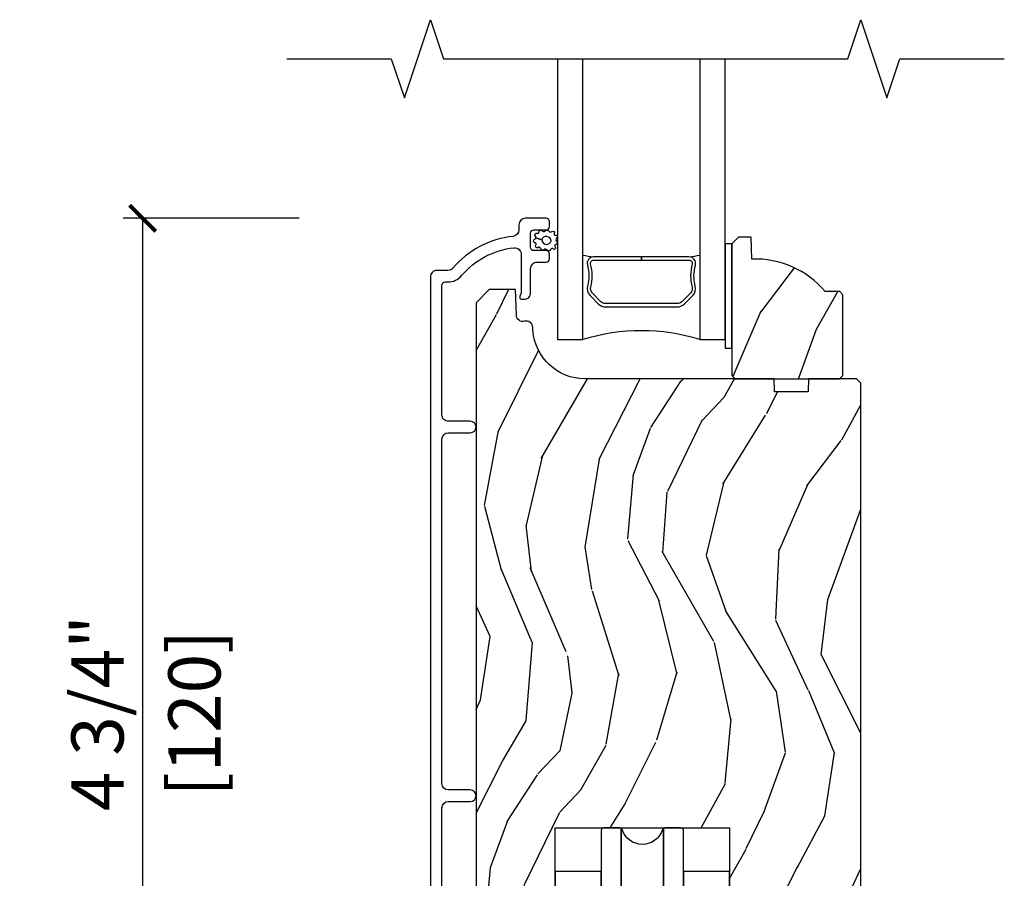
# Model space of a CAD drawing. Units: inches. Extents: x 0 to 454, y -38 to 173.
# Drawn here: x 14 to 19, y 6 to 10 of the extents above; entities that cross this region are included whole.
import ezdxf

# ---------------------------------------------------------------- set-up
doc = ezdxf.new("R2010")
doc.units = ezdxf.units.IN
doc.header["$MEASUREMENT"] = 0
doc.layers.get('Defpoints').update_dxf_attribs({"color": 253})
for name, color, linetype in [('ZP-ANNO-DIMS', 2, 'Continuous'), ('ZP-ANNO-MARK', 9, 'Continuous'), ('ZP-SECT-ALUM', 63, 'Continuous'), ('ZP-SECT-GLAS', 153, 'Continuous'), ('ZP-SECT-HDWR', 53, 'Continuous'), ('ZP-SECT-SEAL', 8, 'Continuous'), ('ZP-SECT-WDHA', 11, 'Continuous'), ('ZP-SECT-WOOD', 104, 'Continuous'), ('ZP-SECT-WSTP', 40, 'Continuous')]:
    doc.layers.add(name, color=color, linetype=linetype)
doc.styles.get("Standard").update_dxf_attribs({"font": 'arial.ttf'})
doc.dimstyles.new('3 inch Tick', dxfattribs={"dimtxt": 0.25, "dimasz": 0.125, "dimexe": 0.09375, "dimexo": 0.25, "dimgap": 0.0875, "dimtad": 1, "dimdec": 4, "dimzin": 10, "dimdsep": 46, "dimlunit": 5, "dimtxsty": 'Standard', "dimblk1": 'ARCHTICK', "dimblk2": 'ARCHTICK', "dimsah": 1, "dimcen": 0.09, "dimclrd": 256, "dimclre": 256, "dimclrt": 255, "dimadec": 3, "dimazin": 2, "dimtfac": 0.75, "dimtdec": 4, "dimtofl": 0, "dimtmove": 2, "dimatfit": 3, "dimfxl": 1, "dimfrac": 2, "dimtolj": 1, "dimtzin": 0, "dimlwd": -1, "dimlwe": -1, "dimarcsym": 0})

# ---------------------------------------------------------------- blocks, each defined once
blk = doc.blocks.new('_ArchTick')
at = {"color": 0, "linetype": 'ByBlock', "const_width": 0.15}
blk.add_lwpolyline([(-0.5, -0.5), (0.5, 0.5)], dxfattribs=at)
blk = doc.blocks.new('*D82')
at = {"layer": 'Defpoints', "color": 0, "ltscale": 0.1666666666666666}
for p in [(14.50000022766841, 8.992259773860162), (15.50000022766844, 8.992259773860162), (15.50000000000014, 4.250000000000014)]:
    blk.add_point(p, dxfattribs=at)
at = {"layer": 'ZP-ANNO-DIMS', "ltscale": 0.1666666666666666}
for p, q in [((15.25000022766844, 8.992259773860162), (14.40625022766841, 8.992259773860162)), ((14.50000022766841, 4.250000000000014), (14.50000022766841, 8.992259773860162)), ((15.25000000000014, 4.250000000000014), (14.40625022766841, 4.250000000000014))]:
    blk.add_line(p, q, dxfattribs=at)
at = {"layer": 'ZP-ANNO-DIMS', "ltscale": 0.1666666666666666, "xscale": 0.125, "yscale": 0.125, "zscale": 0.125}
for p, rotation in [((14.50000022766841, 8.992259773860162), 90), ((14.50000022766841, 4.250000000000014), 270)]:
    blk.add_blockref('_ArchTick', p, dxfattribs=dict(at, rotation=rotation))
at = {"layer": 'ZP-ANNO-DIMS', "color": 255, "ltscale": 0.1666666666666666, "char_height": 0.25, "attachment_point": 5, "rotation": 90}
for s, insert in [('\\A1;4 3/4"', (14.28315166013771, 6.62112988693009)), ('\\A1;[120]', (14.74771509806404, 6.62112988693009))]:
    blk.add_mtext(s, dxfattribs=dict(at, insert=insert))
blk = doc.blocks.new('CS AS MP LS Contemp Sliding 1in Sill 7501-125')
at = {"layer": 'ZP-SECT-WDHA'}
h = blk.add_hatch(dxfattribs=at)
h.set_pattern_fill('WOOD3', color=256, scale=2, angle=70, style=0, pattern_type=2)
h.set_pattern_definition([(65.23640000000005, (1.768636765535447, 3.868355819947212), (-9.40381312866579, -19.98920494113852), [0.240832, -23.842358]), (81.3099, (1.869515452349318, 4.087041646069324), (0.8567808696703423, 8.2015810469735), [0.305941999999999, -9.892097999999965]), (114.9999999999999, (1.915739938099861, 4.389470640904634), (-1.879385823145609, 0.6840404983268876), [0.226274, -2.602152]), (116.8476, (1.820112341706234, 4.594544683162482), (-18.61420804399884, 36.57200132328851), [0.438633999999999, -43.42478999999987]), (82.9946, (1.622016746052437, 4.985898915262467), (-2.397597174553425, -18.2825475333119), [0.266834, -26.416494]), (70, (1.654560426069963, 5.250740205266353), (-1.195344954920479, 2.563425528223154), [0.4999999999999991, -1.499999999999996]), (60.53769999999999, (1.825570497732798, 5.720586515659306), (-5.299583706911786, -8.712888648139783), [0.24331, -11.922214]), (64.28939999999999, (1.261202750311056, 4.053046697343078), (-8.03574989784622, -16.23042490473692), [0.2009979999999995, -19.89875399999993]), (70, (1.348400631391896, 4.234144818633752), (-1.195344954920479, 2.563425528223154), [0.299999999999999, -1.699999999999995]), (98.30079999999995, (1.451006674389603, 4.516052604869514), (-3.751888312602841, 24.77747627566944), [0.2952959999999992, -29.23434999999995]), (122.125, (1.408374944744252, 4.808255506339449), (6.660762092994136, -10.93774528833892), [0.45607, -22.347438]), (109.2894, (1.165851241392516, 5.194496691756739), (-5.292683358667598, 14.69651383292102), [0.284254, -28.141088]), (76.3402, (1.071951001182696, 5.462792694128268), (3.592933675524064, 15.71912217656524), [0.362215999999999, -17.74855399999994]), (58.11130000000009, (1.157490547948498, 5.814762843344212), (-15.2147376914344, -24.25926024314875), [0.38833, -38.444646]), (63.29020000000006, (0.6785933254237904, 4.265099186204992), (8.035737004436273, 16.23043294812967), [0.342344, -33.89214000000001]), (73.36649999999997, (0.8324678789859518, 4.570913871539175), (9.065238276682225, 30.75421037689453), [0.340587999999999, -33.71818599999987]), (103.6900999999999, (0.9299608753009636, 4.897249765472892), (0.5113074788246051, -4.442810851533297), [0.3605559999999992, -6.850547999999987]), (117.4896, (0.8446283941414804, 5.247561580373798), (-13.83285744134683, 26.31828405835821), [0.325575999999999, -32.23206399999988]), (84.9314, (0.6943465966845112, 5.536378791344858), (1.8862935190084, 22.72535743897347), [0.310484, -30.737866]), (70, (0.7217772300193417, 5.845648189046684), (-1.195344954920479, 2.563425528223154), [0.2399999999999995, -1.759999999999996]), (57.0054, (0.8038620644175011, 6.071174418035312), (9.915129035513681, 15.54638970077456), [0.266834, -26.416494]), (70, (2.300184745464562, 4.334678396103755), (-1.195344954920479, 2.563425528223154), [0, -1.999999999999996]), (293.1524, (2.114042599359976, 4.700398372921512), (-16.0507960926351, 37.76733994721548), [0.4386340000000001, -43.42478999999999]), (276.5651, (0.4071186981597208, 4.981130977923655), (1.195347991783055, -2.563424841349598), [0.178886, -4.293249999999999]), (258.1301, (0.4275708848904856, 4.803418547131855), (-2.224857536097373, -11.96035087531844), [0.282842, -13.859292]), (226.8014, (0.3693929495907326, 4.526623807578772), (-7.17897422284896, -8.028844221841533), [0.1523159999999995, -15.07922999999997]), (96.56509999999993, (2.114042599359976, 4.700398372921512), (-1.195347991783054, 2.563424841349599), [0.2236059999999996, -4.248529999999987]), (76.7098, (2.088477365946516, 4.922538911411251), (-4.276989520291973, -17.59850515048118), [0.342344, -33.89214000000001]), (59.87529999999996, (2.167176509845816, 5.255715208211483), (17.26685591117937, 29.89742009709116), [0.568858, -56.316992]), (59.69520000000002, (1.975369142108334, 3.793111388415568), (5.983617987896487, 10.59227647392276), [0.223606, -22.137072]), (85.5241, (2.08820127847143, 3.986162959255438), (-1.886292306072137, -22.72535892270969), [0.373629999999999, -36.98945199999987]), (112.8789, (2.117359267990067, 4.358654317070929), (13.66009816624821, -32.64049290170237), [0.3821, -37.827846]), (104.6952, (1.968804826716919, 4.710693488155669), (-6.31531393231792, 23.58212952201287), [0.316228, -31.306548]), (79.46229999999998, (1.888585392240131, 5.016577195358621), (1.540820218079111, 10.08096667572146), [0.364966, -11.80056]), (63.41809999999991, (1.95533108659022, 5.375387747441081), (-15.38743134468314, -30.58148033332786), [0.523449999999998, -51.82155999999987]), (61.86990000000001, (1.505522831715381, 3.964121460078403), (-5.983625597899493, -10.592271183312), [0.282842, -13.859292]), (81.3099, (1.63887617667801, 4.213554588165437), (0.8567808696703423, 8.2015810469735), [0.305941999999999, -9.892097999999965]), (112.5103999999999, (1.685100662428553, 4.515983583000746), (11.26938588547409, -27.51365047632417), [0.3255759999999999, -32.232064]), (114.9999999999999, (1.560453120253811, 4.816754243521003), (-1.879385823145609, 0.6840404983268876), [0.367696, -2.460732]), (87.354, (1.405058276114161, 5.149999562190018), (-1.374994473696775, -27.1681693210235), [0.335262, -33.190848]), (66.63350000000004, (1.420535459899781, 5.484903215174071), (-12.82404996855911, -29.38611480483956), [0.340588, -33.718186]), (52.89729999999998, (1.555616161046216, 5.797558303374771), (12.47855130569256, 16.74173789157442), [0.27203, -26.930912]), (61.2538, (1.035676521322429, 4.135131531741238), (6.667674682060167, 12.47165228615286), [0.263058, -26.042834]), (84.9314, (1.162189463418542, 4.365770807412546), (1.8862935190084, 22.72535743897347), [0.310484, -30.737866]), (102.0054, (1.189620096753372, 4.67504020511437), (2.217957090697112, -11.44904584078526), [0.37736, -18.490604]), (119.8990999999999, (1.111128018460405, 5.044145872431002), (16.90756994081485, -29.56575905723365), [0.49679, -49.18217999999999]), (85.9454, (0.8634912684259745, 5.474815165546246), (-0.8567761997234581, -8.201581415241053), [0.291204, -14.269016]), (63.99100000000004, (0.8840814988942896, 5.765290710832346), (8.719786654980343, 18.10981212779323), [0.382099999999999, -37.82784599999987]), (46.80139999999997, (1.051636858189482, 6.108693100997967), (7.17897422284896, 8.02884422184153), [0.1523159999999995, -15.07922999999997]), (60.53769999999999, (0.471860948850889, 4.340343617736636), (-5.299583706911786, -8.712888648139783), [0.24331, -11.922214]), (80.008, (0.5915334880804864, 4.552189040992232), (3.765665839812322, 22.0413197685621), [0.345253999999999, -34.18009999999988]), (107.4054, (0.6514387795640602, 4.89220574065898), (-9.90135254830583, 31.27240365373135), [0.428018, -42.37384999999999]), (99.05459999999997, (2.402790788462269, 4.616586182339517), (-2.729258747784671, 15.89185857896806), [0.205912, -20.385348]), (80.78429999999999, (2.370385152182294, 4.819932868413559), (-5.306487489153644, -32.1222841683562), [0.4275520000000001, -42.327566]), (62.87499999999999, (2.438858202716204, 5.241965380609684), (-6.667664278977534, -12.47165829348074), [0.483736, -15.64078])])
edge = h.paths.add_edge_path()
edge.add_line((2.355529019034463, 4.376260118571267), (2.34052901903442, 4.391260118571367))
edge.add_line((2.34052901903442, 4.391260118571367), (2.269629019034198, 4.391260118571367))
edge.add_arc((1.934487257983733, 4.109260118571337), 0.4380000000000273, 40.07843002829289, 92.00945820513854)
edge.add_line((1.919129019034471, 4.546990771480636), (1.915487853199635, 4.651260118571372))
edge.add_line((1.915487853199635, 4.651260118571372), (1.854529019034202, 4.651260118571386))
edge.add_line((1.854529019034202, 4.651260118571386), (1.823529019034424, 4.620260118571323))
edge.add_line((1.823529019034424, 4.620260118571323), (1.82352901903441, 4.049424484675754))
edge.add_line((1.82352901903441, 4.049424484675754), (1.82352901903441, 3.989260118571409))
edge.add_line((1.82352901903441, 3.989260118571409), (1.839529019034429, 3.973260118571389))
edge.add_line((1.839529019034429, 3.973260118571389), (2.339529019034657, 3.973260118571361))
edge.add_line((2.339529019034657, 3.973260118571361), (2.355529019034449, 3.989260118571324))
edge.add_line((2.355529019034449, 3.989260118571324), (2.355529019034463, 4.376260118571267))
h = blk.add_hatch(dxfattribs=at)
h.set_pattern_fill('WOOD3', color=256, scale=2, angle=70, style=0, pattern_type=2)
h.set_pattern_definition([(65.23640000000005, (14.63149173080637, -20.71266720019293), (-9.40381312866579, -19.98920494113852), [0.240832, -23.842358]), (81.3099, (14.73237041762024, -20.49398137407081), (0.8567808696703423, 8.2015810469735), [0.305941999999999, -9.892097999999965]), (114.9999999999999, (14.77859490337079, -20.19155237923553), (-1.879385823145609, 0.6840404983268876), [0.226274, -2.602152]), (116.8476, (14.68296730697716, -19.98647833697765), (-18.61420804399884, 36.57200132328851), [0.438633999999999, -43.42478999999986]), (82.9946, (14.48487171132336, -19.59512410487767), (-2.397597174553425, -18.2825475333119), [0.266834, -26.416494]), (70, (14.51741539134087, -19.33028281487381), (-1.195344954920479, 2.563425528223154), [0.499999999999999, -1.499999999999995]), (60.53769999999999, (14.68842546300368, -18.86043650448084), (-5.299583706911786, -8.712888648139783), [0.24331, -11.922214]), (64.28939999999999, (14.12405771558195, -20.52797632279709), (-8.03574989784622, -16.23042490473692), [0.2009979999999995, -19.89875399999993]), (70, (14.21125559666279, -20.3468782015064), (-1.195344954920479, 2.563425528223154), [0.2999999999999989, -1.699999999999995]), (98.30079999999995, (14.3138616396605, -20.06497041527063), (-3.751888312602841, 24.77747627566944), [0.2952959999999991, -29.23434999999994]), (122.125, (14.27122991001516, -19.77276751380071), (6.660762092994136, -10.93774528833892), [0.45607, -22.347438]), (109.2894, (14.0287062066634, -19.38652632838341), (-5.292683358667598, 14.69651383292102), [0.284254, -28.141088]), (76.3402, (13.93480596645361, -19.11823032601188), (3.592933675524064, 15.71912217656524), [0.3622159999999989, -17.74855399999993]), (58.11130000000009, (14.02034551321941, -18.76626017679592), (-15.2147376914344, -24.25926024314875), [0.38833, -38.444646]), (63.29020000000006, (13.54144829069469, -20.31592383393516), (8.035737004436273, 16.23043294812967), [0.342344, -33.89214000000001]), (73.36649999999997, (13.69532284425685, -20.01010914860097), (9.065238276682225, 30.75421037689453), [0.340587999999999, -33.71818599999986]), (103.6900999999999, (13.79281584057185, -19.68377325466724), (0.5113074788246051, -4.442810851533297), [0.3605559999999992, -6.850547999999986]), (117.4896, (13.70748335941238, -19.33346143976635), (-13.83285744134683, 26.31828405835821), [0.325575999999999, -32.23206399999987]), (84.9314, (13.55720156195542, -19.04464422879527), (1.8862935190084, 22.72535743897347), [0.310484, -30.737866]), (70, (13.58463219529022, -18.73537483109345), (-1.195344954920479, 2.563425528223154), [0.2399999999999995, -1.759999999999995]), (57.0054, (13.66671702968841, -18.50984860210485), (9.915129035513681, 15.54638970077456), [0.266834, -26.416494]), (70, (15.16303971073546, -20.2463446240364), (-1.195344954920479, 2.563425528223154), [0, -1.999999999999995]), (293.1524, (14.97689756463091, -19.88062464721864), (-16.0507960926351, 37.76733994721548), [0.4386340000000001, -43.42478999999999]), (276.5651, (13.26997366343062, -19.59989204221648), (1.195347991783055, -2.563424841349598), [0.178886, -4.293249999999999]), (258.1301, (13.2904258501614, -19.77760447300829), (-2.224857536097373, -11.96035087531844), [0.282842, -13.859292]), (226.8014, (13.23224791486166, -20.05439921256138), (-7.17897422284896, -8.028844221841533), [0.1523159999999995, -15.07922999999996]), (96.56509999999993, (14.97689756463091, -19.88062464721864), (-1.195347991783054, 2.563424841349599), [0.2236059999999996, -4.248529999999986]), (76.7098, (14.95133233121743, -19.65848410872888), (-4.276989520291973, -17.59850515048118), [0.342344, -33.89214000000001]), (59.87529999999996, (15.03003147511674, -19.32530781192866), (17.26685591117937, 29.89742009709116), [0.568858, -56.316992]), (59.69520000000002, (14.83822410737923, -20.78791163172457), (5.983617987896487, 10.59227647392276), [0.223606, -22.137072]), (85.5241, (14.95105624374235, -20.59486006088471), (-1.886292306072137, -22.72535892270969), [0.373629999999999, -36.98945199999986]), (112.8789, (14.98021423326099, -20.22236870306921), (13.66009816624821, -32.64049290170237), [0.3821, -37.827846]), (104.6952, (14.83165979198782, -19.87032953198448), (-6.31531393231792, 23.58212952201287), [0.316228, -31.306548]), (79.46229999999998, (14.75144035751106, -19.56444582478153), (1.540820218079111, 10.08096667572146), [0.364966, -11.80056]), (63.41809999999991, (14.81818605186112, -19.20563527269905), (-15.38743134468314, -30.58148033332786), [0.5234499999999979, -51.82155999999986]), (61.86990000000001, (14.36837779698629, -20.61690156006176), (-5.983625597899493, -10.592271183312), [0.282842, -13.859292]), (81.3099, (14.50173114194894, -20.36746843197471), (0.8567808696703423, 8.2015810469735), [0.305941999999999, -9.892097999999965]), (112.5103999999999, (14.54795562769948, -20.06503943713941), (11.26938588547409, -27.51365047632417), [0.3255759999999999, -32.232064]), (114.9999999999999, (14.42330808552475, -19.76426877661913), (-1.879385823145609, 0.6840404983268876), [0.367696, -2.460732]), (87.354, (14.26791324138509, -19.43102345795012), (-1.374994473696775, -27.1681693210235), [0.335262, -33.190848]), (66.63350000000004, (14.28339042517069, -19.09611980496606), (-12.82404996855911, -29.38611480483956), [0.340588, -33.718186]), (52.89729999999998, (14.41847112631711, -18.78346471676536), (12.47855130569256, 16.74173789157442), [0.27203, -26.930912]), (61.2538, (13.89853148659335, -20.4458914883989), (6.667674682060167, 12.47165228615286), [0.263058, -26.042834]), (84.9314, (14.02504442868945, -20.21525221272759), (1.8862935190084, 22.72535743897347), [0.310484, -30.737866]), (102.0054, (14.05247506202426, -19.90598281502576), (2.217957090697112, -11.44904584078526), [0.37736, -18.490604]), (119.8990999999999, (13.97398298373133, -19.53687714770916), (16.90756994081485, -29.56575905723365), [0.49679, -49.18217999999999]), (85.9454, (13.72634623369686, -19.10620785459392), (-0.8567761997234581, -8.201581415241053), [0.291204, -14.269016]), (63.99100000000004, (13.74693646416517, -18.8157323093078), (8.719786654980343, 18.10981212779323), [0.3820999999999989, -37.82784599999987]), (46.80139999999997, (13.91449182346036, -18.47232991914217), (7.17897422284896, 8.02884422184153), [0.1523159999999995, -15.07922999999996]), (60.53769999999999, (13.33471591412177, -20.24067940240351), (-5.299583706911786, -8.712888648139783), [0.24331, -11.922214]), (80.008, (13.45438845335138, -20.02883397914792), (3.765665839812322, 22.0413197685621), [0.3452539999999989, -34.18009999999987]), (107.4054, (13.51429374483496, -19.68881727948115), (-9.90135254830583, 31.27240365373135), [0.428018, -42.37384999999999]), (99.05459999999997, (15.26564575373317, -19.96443683780063), (-2.729258747784671, 15.89185857896806), [0.205912, -20.385348]), (80.78429999999999, (15.23324011745319, -19.76109015172659), (-5.306487489153644, -32.1222841683562), [0.4275520000000001, -42.327566]), (62.87499999999999, (15.30171316798709, -19.33905763953046), (-6.667664278977534, -12.47165829348074), [0.483736, -15.64078])])
edge = h.paths.add_edge_path()
edge.add_line((2.441029072640162, 3.952984639189581), (2.421029072640067, 3.972984639189349))
edge.add_line((2.421029072640067, 3.972984639189349), (2.191029072640162, 3.972984639189406))
edge.add_line((2.191029072640162, 3.972984639189406), (2.188846524546931, 3.910484639189051))
edge.add_line((2.188846524546931, 3.910484639189051), (2.027422853841812, 3.910484639189051))
edge.add_line((2.027422853841812, 3.910484639189051), (2.025240305748582, 3.972984639189477))
edge.add_line((2.025240305748582, 3.972984639189477), (1.11938188031047, 3.972984639189477))
edge.add_arc((1.119381880310491, 4.222984639189453), 0.249999999999976, 184.0000000000371, 269.99999999999517, ccw=False)
edge.add_line((0.8699908677455709, 4.205545520753262), (0.8691113891498503, 4.218122650630221))
edge.add_arc((0.8381196614414456, 4.218838760710971), 0.0309999999999944, 358.6763311198823, 466.1275067402075)
edge.add_arc((0.8215473309201984, 4.278579058372158), 0.0309999999999682, 181.9999999999984, 284.8811846888037, ccw=False)
edge.add_line((0.7905662152826382, 4.277497173974382), (0.7862765450337293, 4.400337257722171))
edge.add_line((0.7862765450337293, 4.400337257722171), (0.6600290726401568, 4.400337257722171))
edge.add_line((0.6600290726401568, 4.400337257722171), (0.5970290726401118, 4.33733725772207))
edge.add_line((0.5970290726401118, 4.33733725772207), (0.5970290746855085, 0.5738112881327746))
edge.add_line((0.5970290746855085, 0.5738112881327746), (0.639593229647403, 0.5117004323093548))
edge.add_line((0.639593229647403, 0.5117004323093548), (0.7160748327920601, 0.5117004323093548))
edge.add_line((0.7160748327920601, 0.5117004323093548), (0.7481553021957553, 0.5426807677552157))
edge.add_line((0.7481553021957553, 0.5426807677552157), (0.7544206831508973, 0.7220954418082651))
edge.add_line((0.7544206831508973, 0.7220954418082651), (0.8495994303045222, 0.7223958116716896))
edge.add_line((0.8495994303045222, 0.7223958116716896), (0.8719612553121578, 0.1797588802598264))
edge.add_line((0.8719612553121578, 0.1797588802598264), (0.9004621460674115, 0.1512612894664338))
edge.add_line((0.9004621460674115, 0.1512612894664338), (0.9767070726398969, 0.1512612894664338))
edge.add_line((0.9767070726398969, 0.1512612894664338), (0.9767070726403517, 1.821040891476557))
edge.add_line((0.9767070726403517, 1.821040891476557), (1.811351072640377, 1.821040891476557))
edge.add_line((1.811351072640377, 1.821040891476557), (1.811351072640377, 0.0887600000386906))
edge.add_line((1.811351072640377, 0.0887600000386906), (1.919029072640228, 0.0887608914763556))
edge.add_line((1.919029072640228, 0.0887608914763556), (1.919029072640228, 0.4012608914763556))
edge.add_line((1.919029072640228, 0.4012608914763556), (2.044029072640228, 0.4012608914763556))
edge.add_line((2.044029072640228, 0.4012608914763556), (2.044029072640228, 0.0887608914763556))
edge.add_line((2.044029072640228, 0.0887608914763556), (2.410029072640099, 0.0887600000386906))
edge.add_line((2.410029072640099, 0.0887600000386906), (2.441029072640162, 0.1197600000386823))
edge.add_line((2.441029072640162, 0.1197600000386823), (2.441029072640162, 3.952984639189581))
at = {"layer": 'ZP-SECT-ALUM'}
blk.add_lwpolyline([(0.4335290166853838, 1.004278848668136), (0.4335290166853838, 1.916779027388188, -0.4141460268304852), (0.4645290785700241, 1.947778135950515), (0.5695290256016392, 1.947778135950515, 0.9999920038114517), (0.569529025601696, 2.002778673912943), (0.4645290785700241, 2.002778673912943, -0.4141460268304933), (0.4335290166853838, 2.03377778247527), (0.4335290166853838, 3.683761068394191, -0.4141460268304935), (0.4645290785700241, 3.714760176956517), (0.5695290256016392, 3.714760176956517, 0.9999920038114517), (0.569529025601696, 3.769760714918946), (0.4645290785700241, 3.769760714918974, -0.4142974269831725), (0.4335290166853838, 3.800759823481272), (0.433529016685327, 4.421258255430431, -0.4141444651732627), (0.4495290651847768, 4.437262337216581), (0.4625458014809852, 4.437262337216581, 0.2205740307887175), (0.528188789834303, 4.467698252284962, -0.1924371604827218), (0.7792706426486689, 4.601029618696301, -0.4461638680009228), (0.8136100826231427, 4.570213548019509), (0.8136100826231427, 4.388029839287939, -0.1177446139574205), (0.811457114161044, 4.379004663547548), (0.8086820295524147, 4.373518220260749, 0.1276204936978176), (0.8065444242462262, 4.363704573628823, 0.397898509953914), (0.816529045569723, 4.35426169604709), (0.8276100975604094, 4.35426169604709, 0.4142979169599692), (0.8586100861126055, 4.385260804609388), (0.8586100861126055, 4.501259891244714, -0.4142979169599273), (0.8896100746647448, 4.532258999807041), (0.9326100812583604, 4.532258999807012, 0.4140578787403849), (0.9486100930914744, 4.548258388314067), (0.9486100930915313, 4.571260149262414, 0.4143512151368251), (0.9326100812583035, 4.587259537769469), (0.8746100979457764, 4.587259537769469, -0.4140601706557263), (0.8586100861126055, 4.603258926276495), (0.8586100861125487, 4.671259847390714, -0.4143535065766625), (0.8746100979457196, 4.687259235897741), (0.9326100812583604, 4.687259235897741, 0.4140578787404682), (0.9486100930914744, 4.703258624404767), (0.9486100930915313, 4.726260385353143, 0.4143512151368251), (0.9326100812583035, 4.742259773860169), (0.8335289825183735, 4.742259773860169, 0.4141470066793185), (0.8025290672986783, 4.711260665297842), (0.8025290672986783, 4.686691349124672, -0.383753291975767), (0.7747678813315702, 4.655861198610537, 0.1932995964330911), (0.4862078481349954, 4.50323106847351, -0.2205598959432817), (0.462545801481042, 4.492258181899885), (0.4095289806025449, 4.492258181899885, 0.4142990996814863), (0.3785289920503487, 4.461259073337587), (0.3785289920503487, 0.2417805637800408, 0.4142443851800688)], format="xyb", dxfattribs=at)
blk.add_lwpolyline([(1.594415529030968, 4.331189488203379), (1.635778050920563, 4.372552010092918, 0.267196393452096), (1.647944106326335, 4.417702504364215, -0.1325309936258401), (1.648400277695358, 4.518249327389341, 0.4950936890984973), (1.618507420552461, 4.557460118571484), (1.389507420552419, 4.557460118571484), (1.389507420552419, 4.541460118571464), (1.618507420552461, 4.541460118571464, -0.4950936890994218), (1.632971706266729, 4.522487155096243, 0.1325309936258135), (1.632477717582204, 4.413604844151948, -0.2671963934519399), (1.624464342421603, 4.383865718591935), (1.58310182053195, 4.342503196702339, -0.1989123673794253), (1.561269898662871, 4.333460118571495), (1.217744942442024, 4.333460118571495, -0.1989123673787996), (1.195913020573001, 4.342503196702339), (1.154550498683349, 4.383865718591992, -0.2671963934517173), (1.146537123522804, 4.413604844152005, 0.1325309936258374), (1.146043134838222, 4.5224871550963, -0.495093689098139), (1.160507420552491, 4.541460118571464), (1.389507420552419, 4.541460118571464), (1.389507420552419, 4.557460118571484), (1.160507420552434, 4.557460118571484, 0.4950936890979058), (1.13061456340965, 4.518249327389341, -0.1325309936258912), (1.131070734778617, 4.417702504364215, 0.2671963934517766), (1.143236790184388, 4.372552010092975), (1.184599312073984, 4.331189488203379, 0.1989123673794679), (1.217744942442081, 4.317460118571532), (1.561269898662814, 4.317460118571475, 0.1989123673798845)], format="xyb", close=True, dxfattribs=at)
at = {"layer": 'ZP-SECT-GLAS'}
for points in [[(0.9875290190344259, 5.506559891140369), (0.9875290190343832, 4.161260118571477), (1.109529019034283, 4.161260118571463), (1.109529019034269, 5.506559891140369)], [(1.669529019034385, 5.506559891140369), (1.669529019034229, 4.161260118571463), (1.791529019034413, 4.161260118571449), (1.791529019034413, 4.161260118571449), (1.791529019034513, 5.506559891140369)]]:
    blk.add_lwpolyline(points, dxfattribs=at)
at = {"layer": 'ZP-SECT-HDWR'}
for points in [[(0.9767070726400675, 1.525765000038717), (0.9767070726398969, 1.612379000038785), (0.9767070726396696, 1.533639000038846)], [(1.197179072639642, 1.533639000038846), (1.197179072639642, 1.612379000038771), (0.9767070726396696, 1.612379000038771), (0.9767070726401244, 1.821040891476556), (1.81135107264015, 1.821040891476556), (1.81135107264015, 1.612379000038771), (1.590879072640177, 1.612379000038771), (1.590879072640177, 1.533639000038846)]]:
    blk.add_lwpolyline(points, dxfattribs=at)
for points in [[(1.81135107264015, 1.533639000038846), (1.81135107264015, 1.612379000038771), (1.81135107264015, 1.525765000038717, -0.4142135623730951)], [(1.590879072640177, 0.6005700000389141), (1.590879072639893, 1.809229000038811, 0.4142135623730951), (1.57906807263987, 1.821040000038806), (1.502564672514722, 1.821040000038891, 0.1640585583395272), (1.495412679816922, 1.818628400096457), (1.495412679816922, 0.091171599981152), (1.495412679816922, 1.818628400096457, -0.164058558338405), (1.502564672514722, 1.821040000038891, 0.324533761384723), (1.49133685183807, 1.812894482797389, -0.7254762501130637), (1.296721293442431, 1.81289448279783, 0.324533761384723), (1.285493472765097, 1.821040000038891, -0.1640585584000124), (1.292645465462896, 1.818628400096457), (1.292645465462896, 0.091171599981152), (1.292645465462896, 1.818628400096457, 0.1640585583977026), (1.285493472765097, 1.821040000038891), (1.208990072639949, 1.821040000038806, 0.4142135623730951), (1.197179072639926, 1.809229000038811), (1.197179072639642, 0.6005700000389141)]]:
    blk.add_lwpolyline(points, format="xyb", dxfattribs=at)
at = {"layer": 'ZP-SECT-SEAL'}
for centre, radius, start, end in [((1.389529019034441, 6.185030325881697), 1.643570207310217, 260.1929692084466, 261.9987757989841), ((1.389529019034441, 6.185030325881697), 1.643570207310217, 278.0012242010159, 279.8070307915501), ((1.389529019034227, 3.253113334091538), 0.9503318273956828, 72.86441255336226, 107.1355874466326)]:
    blk.add_arc(centre, radius, start, end, dxfattribs=at)
at = {"layer": 'ZP-SECT-WOOD'}
blk.add_lwpolyline([(2.355529019034463, 4.376260118571267), (2.34052901903442, 4.391260118571367), (2.269629019034198, 4.391260118571367, 0.2305512263099461), (1.919129019034471, 4.546990771480636), (1.915487853199635, 4.651260118571372), (1.854529019034202, 4.651260118571386), (1.823529019034424, 4.620260118571323), (1.82352901903441, 4.049424484675754), (1.82352901903441, 3.989260118571409), (1.839529019034429, 3.973260118571389), (2.339529019034657, 3.973260118571361), (2.355529019034449, 3.989260118571324)], format="xyb", close=True, dxfattribs=at)
blk.add_lwpolyline([(0.9767070726398969, 0.1512612894664338), (0.9767070726403517, 1.821040891476557), (1.811351072640377, 1.821040891476557), (1.811351072640377, 0.0887600000386906)], dxfattribs=at)
blk.add_lwpolyline([(2.441029072640162, 0.1197600000386823), (2.441029072640162, 3.952984639189581), (2.421029072640067, 3.972984639189349), (2.191029072640162, 3.972984639189406), (2.188846524546931, 3.910484639189051), (2.027422853841812, 3.910484639189051), (2.025240305748582, 3.972984639189477), (1.11938188031047, 3.972984639189477, -0.3939104756147314), (0.8699908677455709, 4.205545520753262), (0.8691113891498503, 4.218122650630221, 0.506512719252777), (0.8295086093089594, 4.24861878390054, -0.481703855936326), (0.7905662152826382, 4.277497173974382), (0.7862765450337293, 4.400337257722171), (0.6600290726401568, 4.400337257722171), (0.5970290726401118, 4.33733725772207), (0.5970290746855085, 0.5738112881327746)], format="xyb", dxfattribs=at)
at = {"layer": 'ZP-SECT-WSTP'}
blk.add_lwpolyline([(0.9837555716672312, 4.631432883229933, -0.3010267449322229), (0.9861163021978285, 4.622041992723751, -0.2803555571211003), (0.9781289483974688, 4.615386146453431, 0.822328596095739), (0.9763658624151076, 4.606313827508898, -0.399977613799482), (0.9767773557493057, 4.59586209059401, -0.3590401367524902), (0.96775422013026, 4.594461282833918, 0.5680792870158515), (0.9544092690241825, 4.593515636770888, -0.2803555571213397), (0.9474254133373278, 4.585813437730863, -0.2803555571208967), (0.9380529759309013, 4.590314051841005, 0.4843221048380025), (0.9224277391634245, 4.591760418309945, -0.2803555571201027), (0.9123884227089148, 4.589056673604488, -0.2803555571214109), (0.9069370423210187, 4.597909953345549, 0.5680792870163976), (0.8939924221633361, 4.601289121212147, -0.2803555571221044), (0.8840850569808792, 4.604442250681486, -0.280355557120241), (0.8842855083672276, 4.614837342289931, 0.6366156260879632), (0.8787163875412886, 4.625396880026642, -0.2803555571210718), (0.8720864920743736, 4.633405787343207, -0.2803555571218044), (0.8778751333359764, 4.642042322681618, 0.2294157338694378), (0.8833982707510443, 4.648787317351263), (0.9120497984033733, 4.638631688038103, 0.3764303954885285), (0.9326693989369375, 4.617278403996891, 0.3430061663890114), (0.9568582379020256, 4.634483947726636, 0.3748659305078876), (0.9361075724791162, 4.654421325099832, 0.4300115636979657), (0.9120497984033733, 4.638631688038103), (0.8833982707510443, 4.648787317351263, 0.2294157338707324), (0.8815304809233452, 4.657302677658336, -0.2803555571208678), (0.8802830001380642, 4.667624591337357, -0.2803555571216368), (0.8898219785750285, 4.67176053145863, 0.8108383803813488), (0.8982487571020811, 4.675864530345876, -0.2803555571214151), (0.902779757333505, 4.68522231572544, -0.2803555571211001), (0.913040514691275, 4.68354452886416, 0.4723006760677283), (0.9290039889789198, 4.681519172885458, -0.2803555571202111), (0.9378749096680536, 4.686941799226502, -0.2803555571213434), (0.9455997279846428, 4.679982970856485, 0.5210826028740017), (0.9601702130236446, 4.679331999435532, -0.2803555571210847), (0.9705645995306043, 4.679097821189202, -0.2934611832830512), (0.9716279016509759, 4.669222193330881, 0.630007559261562), (0.9773081954635358, 4.661125970010999, -0.4643759882381032), (0.9860844806015904, 4.657022460703743, -0.280355557121027), (0.9829635131674478, 4.647104917026922, 0.4843221048395129)], format="xyb", close=True, dxfattribs=at)
blk.add_lwpolyline([(1.823529019034424, 4.620260118571323), (1.791529019034427, 4.620260118571323), (1.791529019034385, 4.120260118571409), (1.82352901903441, 4.120260118571409)], close=True, dxfattribs=at)

msp = doc.modelspace()

# ---------------------------------------------------------------- linework, layer by layer
at = {"layer": 'ZP-ANNO-MARK', "ltscale": 0.1666666666666666}
msp.add_lwpolyline([(15.19102899205056, 9.756559891140348), (15.69102899205049, 9.756559891140348), (15.75352899205052, 9.569059891140348), (15.87852899205049, 9.944059891140348), (15.94102899205052, 9.756559891140348), (17.87852907254023, 9.75655989114037), (17.94102907254021, 9.94405989114037), (18.06602907254023, 9.56905989114037), (18.12852907254022, 9.75655989114037), (18.62852907254023, 9.75655989114037)], dxfattribs=at)

# ---------------------------------------------------------------- block references
at = {"ltscale": 0.1666666666666666}
msp.add_blockref('CS AS MP LS Contemp Sliding 1in Sill 7501-125', (15.50000000000014, 4.250000000000014), dxfattribs=at)

# ---------------------------------------------------------------- dimensions: what is measured, and where the dimension line sits
at = {"layer": 'ZP-ANNO-DIMS', "ltscale": 0.1666666666666666}
dim = msp.add_linear_dim(base=(14.50000022766841, 8.992259773860162), p1=(15.50000000000014, 4.250000000000014), p2=(15.50000022766844, 8.992259773860162), angle=90, dimstyle='3 inch Tick', override={"dimscale": 1, "dimlfac": 1, "dimpost": '"\\X'}, dxfattribs=at)
dim.commit()
dim.dimension.update_dxf_attribs({"geometry": '*D82', "text_midpoint": (14.50000022766841, 6.62112988693009)})

doc.saveas('drawing.dxf')
